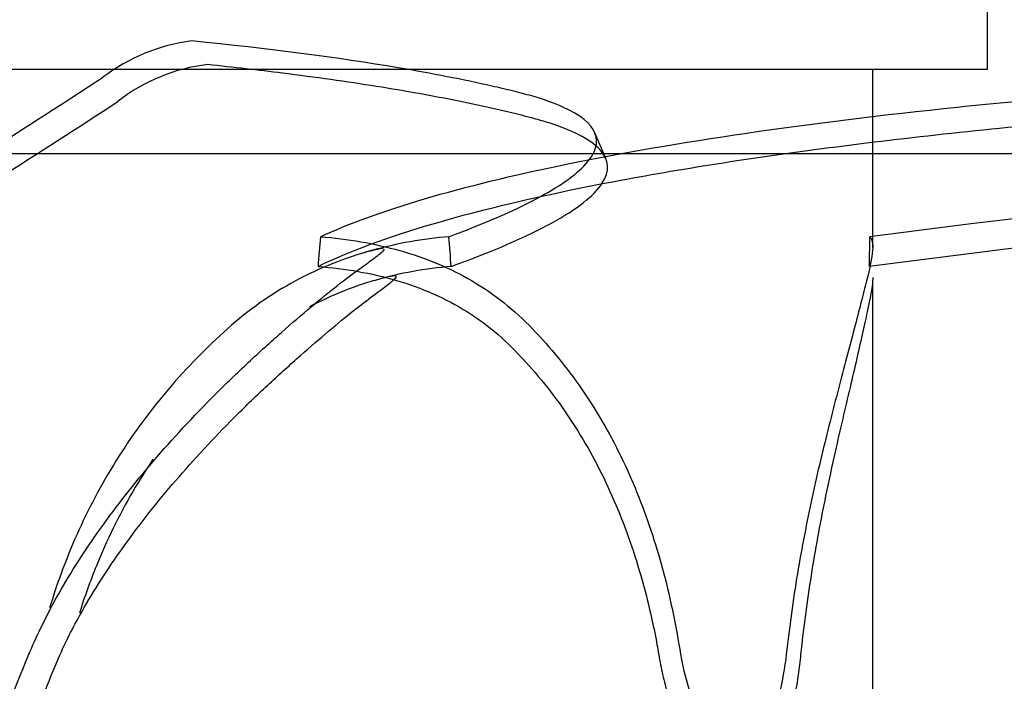
# Model space of a CAD drawing. Units: inches. Extents: x 0.4 to 16.7, y 0.2 to 10.7.
# Drawn here: x 10.2 to 10.4, y 4 to 4.1 of the extents above; entities that cross this region are included whole.
import ezdxf
from ezdxf.lldxf.tags import DXFTag

# ---------------------------------------------------------------- set-up
doc = ezdxf.new("R2010")
doc.units = ezdxf.units.IN
doc.header["$MEASUREMENT"] = 0
doc.layers.add('Default', color=7, linetype='Continuous')
doc.layers.add('DUNLI_630', color=7, linetype='Continuous')
tags = doc.linetypes.add('HIDDEN2', pattern=[0.1875, 0.125, -0.0625]).pattern_tags.tags
tags[6:7] = [DXFTag(74, 4), DXFTag(75, 0), DXFTag(340, '0'), DXFTag(46, 0.0), DXFTag(50, 0.0), DXFTag(44, 0.0), DXFTag(45, 0.0)]
tags[4:5] = [DXFTag(74, 4), DXFTag(75, 0), DXFTag(340, '0'), DXFTag(46, 0.0), DXFTag(50, 0.0), DXFTag(44, 0.0), DXFTag(45, 0.0)]

# ---------------------------------------------------------------- blocks, each defined once
blk = doc.blocks.new('SE3')
at = {"layer": 'DUNLI_630', "color": 7, "linetype": 'HIDDEN2'}
for p, q in [((10.4421466928, 4.0722258877), (10.4421466928, 4.0992928169)), ((10.1152819214, 4.0722258877), (10.4421466928, 4.0722258877)), ((10.4192694483, 4.0366557331), (10.4192694483, 4.0722258877)), ((10.3660247808, 4.054394895), (10.3638620526, 4.0595052036)), ((10.4186229158, 4.038791743), (10.4185741652, 4.032855809)), ((10.4192694483, 3.9433321589), (10.4192694483, 4.0298984227))]:
    blk.add_line(p, q, dxfattribs=at)
at = {"layer": 'DUNLI_630', "color": 7, "linetype": 'Continuous'}
blk.add_line((10.906667063, 4.055292128), (9.6507615512, 4.055292128), dxfattribs=at)
at = {"layer": 'DUNLI_630', "color": 7, "linetype": 'HIDDEN2'}
for centre, radius, start, end in [((10.2883352055, 4.0406414117), 0.0375105889285592, 97.4293047476, 127.0806692404), ((11.1585838072, -1.7577740817), 5.843604836112137, 92.9972245083, 97.2747497962), ((10.2905601418, 4.0380915762), 0.0352286721701117, 96.3807118905, 128.1380575654), ((11.1770219913, -1.8093310492), 5.891212981276101, 93.1284865612, 97.3969159582), ((12.2744699003, 3.8742411411), 1.972204849087477, 175.2139717522, 175.3870021325), ((8.366026841, 3.883956862), 1.97480765717194, 4.3241605841, 4.4968934864)]:
    blk.add_arc(centre, radius, start, end, dxfattribs=at)
for points, knots in [([(10.33475522306746, 4.038791743007093), (10.34174034823861, 4.041395484629085), (10.34757262463631, 4.043915308880581), (10.35677484918372, 4.048769044121055), (10.36010678847379, 4.051099843925954), (10.36405175408493, 4.055489233023954), (10.36465640692385, 4.057546912947253), (10.36311711326432, 4.061343960300016), (10.36096672627935, 4.06308230354451), (10.35574149193978, 4.065423914601541), (10.35366783306047, 4.066160279728779), (10.35007212835244, 4.067195616677205), (10.34878193684376, 4.067525804123501), (10.34609575782046, 4.068181393750964), (10.34471720385715, 4.068505323414035), (10.33764763316771, 4.070104962396088), (10.331424602394, 4.071320433198209), (10.31261506799805, 4.07449341933375), (10.29882381972157, 4.076293538472028), (10.28348498194386, 4.077837105140468)], [0, 0, 0, 0, 0.1272109177444498, 0.1272109177444498, 0.2560279496577835, 0.2560279496577835, 0.3848449815711172, 0.3848449815711172, 0.513662013484451, 0.513662013484451, 0.5780705294411178, 0.5780705294411178, 0.6102747874194512, 0.6102747874194512, 0.6424790453977847, 0.6424790453977847, 0.7712960773111183, 0.7712960773111183, 1, 1, 1, 1]), ([(10.30914166663885, 4.038791743007106), (10.3147904027142, 4.041395484629101), (10.32171270612644, 4.043915308880599), (10.3381467834805, 4.048769044121078), (10.34769658042187, 4.05109984392598), (10.36918567413607, 4.055489233023986), (10.38113219115691, 4.057546912947288), (10.40715506987002, 4.061343960300056), (10.42123530335308, 4.063082303544554), (10.44369247101482, 4.065423914601589), (10.45140002545391, 4.066160279728828), (10.46325798617033, 4.067195616677256), (10.46726037961391, 4.067525804123554), (10.47536130050203, 4.068181393751019), (10.47944006120052, 4.06850532341409), (10.49997039754415, 4.070104962396146), (10.51683268084074, 4.071320433198271), (10.56465917765914, 4.074493419333821), (10.59642555440061, 4.076293538472105), (10.62889386340222, 4.07783710514055)], [0, 0, 0, 0, 0.1272109177444498, 0.1272109177444498, 0.2560279496577835, 0.2560279496577835, 0.3848449815711173, 0.3848449815711173, 0.513662013484451, 0.513662013484451, 0.5780705294411178, 0.5780705294411178, 0.6102747874194512, 0.6102747874194512, 0.6424790453977847, 0.6424790453977847, 0.7712960773111184, 0.7712960773111184, 1, 1, 1, 1]), ([(10.33521306538871, 4.032855808980185), (10.34345320749573, 4.035847391104608), (10.35018373182052, 4.038750473343294), (10.36029155525582, 4.044285205392733), (10.36366806499389, 4.046916673204524), (10.36689667011814, 4.051823944674801), (10.36674842272084, 4.054099519740081), (10.36294119917236, 4.058228332033917), (10.3592826627735, 4.060081428160965), (10.3529915487864, 4.061999302947195), (10.35195982115841, 4.062289052825056), (10.34654586413055, 4.063693548922398), (10.34182677100606, 4.064773068239049), (10.33161561593898, 4.066836348422097), (10.32612355877148, 4.067820102563155), (10.31439159780594, 4.069684183318933), (10.30815171441006, 4.070564505122217), (10.29677016763774, 4.071989854924067), (10.29179594008973, 4.072560669777396), (10.28664502503523, 4.073102020398919)], [0, 0, 0, 0, 0.1447330019747867, 0.1447330019747867, 0.2894660039495734, 0.2894660039495734, 0.4341990059243602, 0.4341990059243602, 0.5789320078991469, 0.5789320078991469, 0.6055119568550446, 0.6055119568550446, 0.7113847633099482, 0.7113847633099482, 0.8172575697648519, 0.8172575697648519, 0.9231303762197555, 0.9231303762197555, 1, 1, 1, 1]), ([(10.30865369481505, 4.032855808980199), (10.31479875008562, 4.035847391104624), (10.32263539404411, 4.038750473343313), (10.34160722190263, 4.044285205392757), (10.35274245827624, 4.046916673204551), (10.3780484360609, 4.051823944674835), (10.39221828337536, 4.054099519740118), (10.4231644851051, 4.058228332033961), (10.43993932368968, 4.060081428161013), (10.46100733700177, 4.061999302947247), (10.4643105449591, 4.062289052825108), (10.4809331449904, 4.063693548922453), (10.49453511493017, 4.064773068239107), (10.52229595093928, 4.06683634842216), (10.53645476871201, 4.067820102563221), (10.56524510574302, 4.069684183319004), (10.57987656531078, 4.070564505122291), (10.60545866416468, 4.071989854924146), (10.61631959576931, 4.072560669777477), (10.6272613827322, 4.073102020399001)], [0, 0, 0, 0, 0.1447330019747867, 0.1447330019747867, 0.2894660039495734, 0.2894660039495734, 0.4341990059243602, 0.4341990059243602, 0.5789320078991469, 0.5789320078991469, 0.6055119568550444, 0.6055119568550444, 0.711384763309948, 0.711384763309948, 0.8172575697648518, 0.8172575697648518, 0.9231303762197554, 0.9231303762197554, 1, 1, 1, 1]), ([(9.83121695799446, 3.87662052326147), (9.838726577436232, 3.878338372462186), (9.846429819825975, 3.880195334138695), (9.862199312507322, 3.88420085151097), (9.870261632589193, 3.886348510645059), (9.886710819189853, 3.890943421274764), (9.895101211763441, 3.893391729065934), (9.907886346360316, 3.897288571241547), (9.912187639238919, 3.898626850571779), (9.920845747476626, 3.90137964645394), (9.925206004821511, 3.90279488899954), (9.947143082145727, 3.910063840984562), (9.965148439461883, 3.916505641305944), (10.00176338138865, 3.930632171562403), (10.02037480579857, 3.938316675965056), (10.04854639833101, 3.950725374986117), (10.0579814434666, 3.955009937775319), (10.07217338694982, 3.961643865957914), (10.07691592580042, 3.963892067526711), (10.08640579083491, 3.96845392398003), (10.09115738536626, 3.970769559872071), (10.1006652173974, 3.975466408851564), (10.10542394838778, 3.977848837774332), (10.11494375271771, 3.982678351154487), (10.11971510348707, 3.985130779236047), (10.12684645641557, 3.988843738954028), (10.12922188054827, 3.990088455691456), (10.13397992347752, 3.992597528252182), (10.13636058693278, 3.993860869461024), (10.14350368990191, 3.997675362654072), (10.14826726490553, 4.000251072284189), (10.16253234249132, 4.008059956807132), (10.17200035668541, 4.013369946877592), (10.18385251220892, 4.020176193567803), (10.18622519845725, 4.021546733020616), (10.190961247996, 4.024298416564692), (10.1933206390487, 4.025677229909438), (10.20038610543283, 4.029829947142808), (10.20509683733351, 4.032630105696709), (10.21450822288336, 4.038287348014399), (10.21920752075928, 4.041143694594878), (10.22857282565883, 4.046898833242365), (10.23324344218331, 4.049800391570949), (10.24256583958805, 4.055654339627699), (10.24721472040242, 4.05860491263897), (10.25648812999886, 4.064552953145361), (10.26111696982729, 4.067553266316592), (10.26571861379131, 4.07056688676829)], [0, 0, 0, 0, 0.0625000000000001, 0.0625000000000001, 0.1250000000000003, 0.1250000000000003, 0.1875000000000004, 0.1875000000000004, 0.2187500000000007, 0.2187500000000007, 0.2500000000000009, 0.2500000000000009, 0.3750000000000013, 0.3750000000000013, 0.5000000000000019, 0.5000000000000019, 0.5625000000000022, 0.5625000000000022, 0.5937500000000022, 0.5937500000000022, 0.6250000000000023, 0.6250000000000023, 0.6562500000000024, 0.6562500000000024, 0.6875000000000024, 0.6875000000000024, 0.7031250000000023, 0.7031250000000023, 0.7187500000000022, 0.7187500000000022, 0.750000000000002, 0.750000000000002, 0.8125000000000017, 0.8125000000000017, 0.8281250000000014, 0.8281250000000014, 0.8437500000000013, 0.8437500000000013, 0.875000000000001, 0.875000000000001, 0.9062500000000008, 0.9062500000000008, 0.9375000000000006, 0.9375000000000006, 0.9687500000000002, 0.9687500000000002, 1, 1, 1, 1]), ([(10.39142115917412, 3.876620523261561), (10.38071030797854, 3.878338372462277), (10.36997341040325, 3.880195334138785), (10.34847652233016, 3.884200851511059), (10.33772221911055, 3.886348510645147), (10.31623604951268, 3.890943421274852), (10.30549974119705, 3.89339172906602), (10.28946082058257, 3.897288571241633), (10.28411733501583, 3.898626850571864), (10.27345789343737, 3.901379646454025), (10.2681384506586, 3.902794888999624), (10.24161353057887, 3.910063840984644), (10.22059944954772, 3.916505641306024), (10.17925762667339, 3.93063217156248), (10.15892830291329, 3.938316675965131), (10.12911583909762, 3.950725374986189), (10.11928797708975, 3.95500993777539), (10.10474199649021, 3.961643865957983), (10.09992060512904, 3.963892067526779), (10.09035061972311, 3.968453923980098), (10.08559765060411, 3.970769559872138), (10.07616323331217, 3.97546640885163), (10.07147929505111, 3.977848837774398), (10.06218390590329, 3.982678351154551), (10.05756258741862, 3.98513077923611), (10.05071029397587, 3.98884373895409), (10.04843698399715, 3.990088455691518), (10.04390165313072, 3.992597528252244), (10.04164151096889, 3.993860869461085), (10.03488712921676, 3.997675362654133), (10.03041899962435, 4.000251072284248), (10.01714503376463, 4.00805995680719), (10.00847615385002, 4.013369946877649), (9.997796123135576, 4.020176193567858), (9.995666720621953, 4.021546733020672), (9.991433348263639, 4.024298416564747), (9.989332914978718, 4.025677229909492), (9.983068050482387, 4.029829947142861), (9.978925307077104, 4.032630105696762), (9.970716362356411, 4.038287348014451), (9.96665135184529, 4.041143694594928), (9.958616320120482, 4.046898833242415), (9.954642286066015, 4.049800391570998), (9.946775232339702, 4.055654339627746), (9.94288466468953, 4.058604912639017), (9.93518765667459, 4.064552953145407), (9.931377713910106, 4.067553266316636), (9.927621242813037, 4.070566886768335)], [0, 0, 0, 0, 0.0624999999999999, 0.0624999999999999, 0.1249999999999998, 0.1249999999999998, 0.1874999999999996, 0.1874999999999996, 0.2187499999999996, 0.2187499999999996, 0.2499999999999994, 0.2499999999999994, 0.3749999999999991, 0.3749999999999991, 0.4999999999999988, 0.4999999999999988, 0.5624999999999986, 0.5624999999999986, 0.5937499999999982, 0.5937499999999982, 0.624999999999998, 0.624999999999998, 0.6562499999999978, 0.6562499999999978, 0.6874999999999976, 0.6874999999999976, 0.7031249999999976, 0.7031249999999976, 0.7187499999999976, 0.7187499999999976, 0.7499999999999973, 0.7499999999999973, 0.8124999999999974, 0.8124999999999974, 0.8281249999999976, 0.8281249999999976, 0.8437499999999976, 0.8437499999999976, 0.874999999999998, 0.874999999999998, 0.9062499999999986, 0.9062499999999986, 0.937499999999999, 0.937499999999999, 0.9687499999999996, 0.9687499999999996, 1, 1, 1, 1]), ([(9.83151997582477, 3.870772118389992), (9.833784313891233, 3.871290395734342), (9.836066279358098, 3.871821366629784), (9.84659740734944, 3.874312374213011), (9.855056155007775, 3.876426274477576), (9.88101050189107, 3.883280201050519), (9.899118071053788, 3.888543136514736), (9.936540557696425, 3.90051253053903), (9.955856128816823, 3.907219200128456), (9.99530498442484, 3.922069965464293), (10.01543979317617, 3.930214811795735), (10.05613426666782, 3.947866993454151), (10.07670680952329, 3.95737974846485), (10.10762796947761, 3.972582516607365), (10.11797226770147, 3.977819010836082), (10.13855964308519, 3.988540707221658), (10.14889758095583, 3.994075396683743), (10.16946478784189, 4.005387937971646), (10.17971010648478, 4.01117317693844), (10.19509610833002, 4.020087418524614), (10.20018299190823, 4.023072199396793), (10.21036961362243, 4.029123841870289), (10.21546044291665, 4.032185688208603), (10.23678067791514, 4.045165882595831), (10.25286619752265, 4.05534214986215), (10.26880437778167, 4.065799807383116)], [0, 0, 0, 0, 0.0187756864973002, 0.0187756864973002, 0.0859840509640189, 0.0859840509640189, 0.2204007798974563, 0.2204007798974563, 0.3548175088308937, 0.3548175088308937, 0.4892342377643312, 0.4892342377643312, 0.6236509666977686, 0.6236509666977686, 0.6908593311644874, 0.6908593311644874, 0.758067695631206, 0.758067695631206, 0.8252760600979248, 0.8252760600979248, 0.8588802423312841, 0.8588802423312841, 0.8924844245646435, 0.8924844245646435, 1, 1, 1, 1]), ([(10.3907200351982, 3.870772118390084), (10.38748753678536, 3.871290395734433), (10.38425232879298, 3.871821366629875), (10.369423449495, 3.874312374213102), (10.3577950637705, 3.876426274477666), (10.32292683771162, 3.883280201050606), (10.29965976676057, 3.888543136514822), (10.25351851343386, 3.900512530539113), (10.23064277666072, 3.907219200128538), (10.1856458015123, 3.922069965464371), (10.16352269493729, 3.93021481179581), (10.1203530419227, 3.947866993454222), (10.09929248081493, 3.957379748464918), (10.06868541242223, 3.97258251660743), (10.05862087868531, 3.977819010836145), (10.03892232950226, 3.988540707221719), (10.02919764847175, 3.994075396683804), (10.01017074355988, 4.005387937971704), (10.00085215195044, 4.011173176938497), (9.98708992738944, 4.020087418524668), (9.982578439986323, 4.023072199396847), (9.973619418220208, 4.029123841870342), (9.969180000430262, 4.032185688208655), (9.95074447327831, 4.04516588259588), (9.937216277228767, 4.055342149862196), (9.924171881147128, 4.06579980738316)], [0, 0, 0, 0, 0.0187756864973003, 0.0187756864973003, 0.085984050964019, 0.085984050964019, 0.2204007798974564, 0.2204007798974564, 0.3548175088308939, 0.3548175088308939, 0.4892342377643313, 0.4892342377643313, 0.6236509666977688, 0.6236509666977688, 0.6908593311644875, 0.6908593311644875, 0.7580676956312062, 0.7580676956312062, 0.8252760600979249, 0.8252760600979249, 0.8588802423312842, 0.8588802423312842, 0.8924844245646436, 0.8924844245646436, 1, 1, 1, 1]), ([(10.15761084082099, 4.038791743007094), (10.16045891194907, 4.038348237720287), (10.163532466514, 4.037459955381209), (10.1700373747245, 4.034577415576809), (10.17350751335089, 4.032543705688149), (10.17858051511495, 4.02866037985476), (10.18025891774063, 4.027224589415277), (10.18356352436709, 4.024050918891114), (10.18518413606314, 4.022288565792463), (10.18996449390505, 4.016679511872101), (10.19303832559656, 4.012693590360043), (10.19887161334902, 4.004229890116549), (10.20163142833898, 3.999752179064485), (10.20674793640078, 3.990289592450644), (10.20908229196187, 3.985336329340108), (10.21315794423181, 3.975208481465595), (10.21491647623045, 3.970003576378541), (10.21710703719407, 3.961986132273098), (10.21776263755851, 3.959278570333777), (10.21891852069109, 3.953792205530488), (10.21970428434885, 3.951142369939832), (10.22187197069847, 3.946104719425924), (10.2232440542713, 3.943679675270626), (10.22642174739592, 3.939289380101279), (10.2282312936773, 3.937298890875146), (10.232321516205, 3.933735586230346), (10.23455469033033, 3.932209953847756), (10.23931047515824, 3.929716904391009), (10.24188223696476, 3.92873171164166), (10.24977434626607, 3.926725427845164), (10.25542264425625, 3.92661442021748), (10.26356576232278, 3.928218158853839), (10.26627226137121, 3.929055226297695), (10.27012212115161, 3.930698211041198), (10.27137435229955, 3.931310217047726), (10.2738168477962, 3.932662528462437), (10.27498990208846, 3.933438298140315), (10.28092890949034, 3.937166496317019), (10.2860593907264, 3.93948230742182), (10.29672008816175, 3.942810406175917), (10.30212017736043, 3.943796145930645), (10.31028717533444, 3.94442688257543), (10.31303368451164, 3.944492718259388), (10.31842338197229, 3.944358085937173), (10.32107929820318, 3.944159604466785), (10.32893639320814, 3.943208946442762), (10.33405330607611, 3.942097506518308), (10.33894481062404, 3.940594490691168)], [0, 0, 0, 0, 0.0625000000000003, 0.0625000000000003, 0.1250000000000007, 0.1250000000000007, 0.1562500000000008, 0.1562500000000008, 0.187500000000001, 0.187500000000001, 0.2500000000000012, 0.2500000000000012, 0.3125000000000015, 0.3125000000000015, 0.3750000000000017, 0.3750000000000017, 0.4375000000000019, 0.4375000000000019, 0.4687500000000019, 0.4687500000000019, 0.5000000000000018, 0.5000000000000018, 0.5312500000000018, 0.5312500000000018, 0.5625000000000018, 0.5625000000000018, 0.5937500000000017, 0.5937500000000017, 0.6250000000000017, 0.6250000000000017, 0.6875000000000016, 0.6875000000000016, 0.7187500000000014, 0.7187500000000014, 0.7343750000000014, 0.7343750000000014, 0.7500000000000014, 0.7500000000000014, 0.8125000000000011, 0.8125000000000011, 0.8750000000000008, 0.8750000000000008, 0.9062500000000006, 0.9062500000000006, 0.9375000000000004, 0.9375000000000004, 1, 1, 1, 1]), ([(10.33475522306746, 4.038791743007093), (10.32960937302615, 4.038348237720284), (10.32444474655429, 4.037459955381206), (10.31414822423534, 4.034577415576805), (10.30896768461685, 4.032543705688144), (10.30172979826499, 4.028660379854752), (10.29938988667175, 4.02722458941527), (10.29487127666772, 4.024050918891107), (10.29269993153734, 4.022288565792455), (10.28640277854191, 4.016679511872092), (10.28249973838786, 4.012693590360034), (10.27528279667302, 4.004229890116539), (10.27196881224272, 3.999752179064475), (10.2659487681179, 3.990289592450633), (10.26326928984696, 3.985336329340098), (10.2586718549491, 3.975238852570462), (10.25672957105413, 3.97006600459832), (10.25512885297875, 3.964754768469569)], [0, 0, 0, 0, 0.0625000000000004, 0.0625000000000004, 0.1250000000000009, 0.1250000000000009, 0.1562500000000011, 0.1562500000000011, 0.1875000000000012, 0.1875000000000012, 0.2500000000000016, 0.2500000000000016, 0.312500000000002, 0.312500000000002, 0.3750000000000023, 0.3750000000000023, 0.4371251535215747, 0.4371251535215747, 0.4371251535215747, 0.4371251535215747]), ([(10.41862291578328, 4.038791743007106), (10.41916048993697, 4.038348237720298), (10.4193520006565, 4.03745995538122), (10.41912336039716, 4.034577415576818), (10.41868909777248, 4.032543705688157), (10.4177186948451, 4.028660379854767), (10.41734289394318, 4.027224589415283), (10.41651453810615, 4.02405091889112), (10.41606367842977, 4.022288565792469), (10.4146260499586, 4.016679511872105), (10.41355552596009, 4.012693590360047), (10.41133400982529, 4.004229890116553), (10.41018251979918, 3.999752179064487), (10.40792387997629, 3.990289592450646), (10.40682629160757, 3.98533632934011), (10.40484301073197, 3.975208481465596), (10.40394952767058, 3.970003576378541), (10.4028144705269, 3.961986132273098), (10.40247016900488, 3.959278570333777), (10.40185820361465, 3.953792205530488), (10.40144019899628, 3.951142369939831), (10.40026282437223, 3.946104719425922), (10.39950778171294, 3.943679675270625), (10.39771221519072, 3.939289380101277), (10.39667003093468, 3.937298890875144), (10.39424355851182, 3.933735586230344), (10.39288668296957, 3.932209953847753), (10.38990947418086, 3.929716904391004), (10.38825723568227, 3.928731711641655), (10.38303614160908, 3.926725427845157), (10.37909514970105, 3.926614420217474), (10.37312049770526, 3.928218158853831), (10.37108594426809, 3.929055226297687), (10.36813072798108, 3.93069821104119), (10.36715909683007, 3.931310217047718), (10.36524563366192, 3.932662528462428), (10.36431759626022, 3.933438298140307), (10.35957584829409, 3.93716649631701), (10.3553353212366, 3.93948230742181), (10.34614323032679, 3.942810406175906), (10.34130685656647, 3.943796145930632), (10.33369283429474, 3.944426882575416), (10.33108181465129, 3.944492718259374), (10.32585666569112, 3.944358085937158), (10.32323115719117, 3.944159604466769), (10.31531451436715, 3.943208946442745), (10.30995420824834, 3.942097506518291), (10.30463329816062, 3.94059449069115)], [0, 0, 0, 0, 0.0625000000000002, 0.0625000000000002, 0.1250000000000004, 0.1250000000000004, 0.1562500000000005, 0.1562500000000005, 0.1875000000000005, 0.1875000000000005, 0.2500000000000003, 0.2500000000000003, 0.3125000000000001, 0.3125000000000001, 0.3749999999999998, 0.3749999999999998, 0.4374999999999996, 0.4374999999999996, 0.4687499999999997, 0.4687499999999997, 0.4999999999999997, 0.4999999999999997, 0.5312499999999998, 0.5312499999999998, 0.5624999999999998, 0.5624999999999998, 0.5937499999999998, 0.5937499999999998, 0.6249999999999998, 0.6249999999999998, 0.6874999999999998, 0.6874999999999998, 0.7187499999999998, 0.7187499999999998, 0.7343749999999997, 0.7343749999999997, 0.7499999999999997, 0.7499999999999997, 0.8124999999999997, 0.8124999999999997, 0.8749999999999997, 0.8749999999999997, 0.9062499999999998, 0.9062499999999998, 0.9374999999999999, 0.9374999999999999, 1, 1, 1, 1]), ([(10.30914166663885, 4.038791743007106), (10.31461975577862, 4.038348237720299), (10.31990274238436, 4.037459955381221), (10.33005795725184, 4.034577415576821), (10.33497010780824, 4.032543705688161), (10.3416082521682, 4.02866037985477), (10.34371590603104, 4.027224589415288), (10.34772256397301, 4.024050918891125), (10.34961526249923, 4.022288565792474), (10.35502391223628, 4.016679511872111), (10.35826533217348, 4.012693590360053), (10.36410930141046, 4.004229890116559), (10.36671162586691, 3.999752179064494), (10.37133575381285, 3.990289592450654), (10.37333688516626, 3.985336329340118), (10.37672241319941, 3.975208481465605), (10.3781220917818, 3.97000357637855), (10.3798299328377, 3.961986132273106), (10.38033362494543, 3.959278570333785), (10.38121370233961, 3.953792205530497), (10.38180874896503, 3.95114236993984), (10.38341110699644, 3.946104719425933), (10.38440950016701, 3.943679675270635), (10.38664582798645, 3.939289380101287), (10.38788744582513, 3.937298890875154), (10.39057945004354, 3.933735586230354), (10.39199733093525, 3.932209953847763), (10.39487512741827, 3.929716904391015), (10.39636294738394, 3.928731711641666), (10.40068474080749, 3.926725427845168), (10.40344722007762, 3.926614420217485), (10.40695587188353, 3.928218158853842), (10.40804310272113, 3.929055226297698), (10.40949066630125, 3.930698211041201), (10.40994468663354, 3.931310217047728), (10.41080067892218, 3.932662528462438), (10.41119712457894, 3.933438298140317), (10.41313433103933, 3.937166496317021), (10.41457430714868, 3.939482307421821), (10.41695056242312, 3.942810406175918), (10.41786267316236, 3.943796145930645), (10.41861207210507, 3.944324429922056), (10.41874421133249, 3.944394263052109), (10.41885462481669, 3.94442765364923)], [0, 0, 0, 0, 0.0625000000000005, 0.0625000000000005, 0.1250000000000009, 0.1250000000000009, 0.1562500000000011, 0.1562500000000011, 0.1875000000000012, 0.1875000000000012, 0.2500000000000014, 0.2500000000000014, 0.3125000000000017, 0.3125000000000017, 0.3750000000000019, 0.3750000000000019, 0.4375000000000021, 0.4375000000000021, 0.4687500000000022, 0.4687500000000022, 0.5000000000000023, 0.5000000000000023, 0.5312500000000023, 0.5312500000000023, 0.5625000000000023, 0.5625000000000023, 0.5937500000000023, 0.5937500000000023, 0.6250000000000023, 0.6250000000000023, 0.6875000000000021, 0.6875000000000021, 0.7187500000000019, 0.7187500000000019, 0.7343750000000018, 0.7343750000000018, 0.7500000000000017, 0.7500000000000017, 0.8125000000000012, 0.8125000000000012, 0.8750000000000009, 0.8750000000000009, 0.8910218753411308, 0.8910218753411308, 0.8910218753411308, 0.8910218753411308]), ([(10.09478355691922, 3.903641982470112), (10.09223275459936, 3.902650592596944), (10.08806893843114, 3.901057772085275), (10.0812609078841, 3.898689396766909), (10.07429684269249, 3.896646071303023), (10.06909082788944, 3.895363556349675), (10.06785870736674, 3.895096362586335), (10.06870504091644, 3.895229123464271), (10.07104944703624, 3.895601074901346), (10.07522174102129, 3.896198903373359), (10.08108838923878, 3.89694076329225), (10.0882429775204, 3.89771400051494), (10.09588887942746, 3.898405934716783), (10.10345991080474, 3.898934923773719), (10.11297634569842, 3.899840383434368), (10.12507072487452, 3.901239635823714), (10.13944365452937, 3.90310709453), (10.1562817069803, 3.905686306778947), (10.17247680984013, 3.908678270068125), (10.18716021971925, 3.911979739113005), (10.19932060219718, 3.915223369034537), (10.21263782776148, 3.919591659715093), (10.22320132792165, 3.924222354742563), (10.23089572963349, 3.928685492351599), (10.23544387856952, 3.931855126219625), (10.238682368941, 3.934561232330953), (10.24079711657683, 3.936634623629299), (10.24206889297273, 3.938016284526499), (10.24312796673346, 3.939300278725635), (10.24473084138604, 3.94150334669035), (10.24555950672307, 3.943313926385301), (10.24817004117587, 3.948230407407491), (10.25115379017699, 3.956357478048165), (10.25679827428301, 3.967914812230708), (10.26498990791164, 3.980643429983604), (10.27566113061693, 3.994209180681684), (10.28593179184657, 4.005261912067131), (10.29470675298481, 4.01374442364011), (10.30144496427284, 4.019809896285445), (10.3075561679257, 4.025101925240583), (10.31293741725987, 4.02943869743871), (10.31728458235224, 4.032647834875331), (10.32035194103764, 4.034854129893152), (10.32173226109154, 4.035947290986663), (10.32189206710405, 4.036259178816398), (10.32185266804053, 4.036335092507421)], [0, 0, 0, 0, 0.0450628836997206, 0.0861362991065234, 0.1232975397607226, 0.1557056403620992, 0.1833780391856071, 0.1958025009587462, 0.2073934690730126, 0.218888462793926, 0.231118061093909, 0.244738284793394, 0.258581204469768, 0.2712280018400169, 0.2832853079203528, 0.3077856553773257, 0.3421372446877741, 0.3833096992152716, 0.4277834063268438, 0.4685451902661925, 0.506484930479891, 0.540173777235057, 0.5765121672885195, 0.5927617254643452, 0.6050114848374722, 0.6137271790377224, 0.6171052439354533, 0.6201582799239295, 0.6232493115748051, 0.6267257062028506, 0.6406189821889506, 0.6561142430338754, 0.6788226479781038, 0.7061960213024906, 0.735904644619959, 0.7658285736203498, 0.7966572729380271, 0.812588748308167, 0.8283164271073113, 0.843936591940686, 0.8606443025184193, 0.8789894235525294, 0.8996449742791669, 0.9230993671159571, 0.9395392220702194, 0.9395392220702194, 0.9395392220702194, 0.9395392220702194]), ([(10.32166481636271, 4.036419443175537), (10.32137218096617, 4.036451064157065), (10.32036943465945, 4.036268765801746), (10.31844828586307, 4.035749742642582), (10.31750375966603, 4.035489269503783)], [0.9496790956921564, 0.9496790956921564, 0.9496790956921564, 0.9496790956921564, 0.979588459046459, 1, 1, 1, 1]), ([(10.15735800820752, 4.032855808980186), (10.16015147486284, 4.032429141855991), (10.16316557193609, 4.03154725301509), (10.16953616153801, 4.028600316850695), (10.17291002806094, 4.026502982267947), (10.17778604806269, 4.022454884236805), (10.17939228715506, 4.020950295991767), (10.18253531720541, 4.017604140018124), (10.1840696244609, 4.015738147290208), (10.18859408755996, 4.010041333646064), (10.19148669653299, 4.005988880408914), (10.19693826383899, 3.997379346861761), (10.19950519553895, 3.992806748378278), (10.2041849187997, 3.983209257681282), (10.20626141194806, 3.978263170310663), (10.20985726090236, 3.96808886241075), (10.21137685351649, 3.9628606558317), (10.21289940355843, 3.95614707556906), (10.21315994571665, 3.954783869510861), (10.21379086454531, 3.952107658277599), (10.21416188497986, 3.950794912431529), (10.21543913696357, 3.946930592397456), (10.21650792953447, 3.944452297841592), (10.22040640658618, 3.937318081622751), (10.22379977720134, 3.933190798622454), (10.2299876909613, 3.928156882553563), (10.23218685001633, 3.926710831592114), (10.23686409428891, 3.924270433941098), (10.2393730439667, 3.923268938973493), (10.24451279240444, 3.921801799361409), (10.24714341780312, 3.921326879706793), (10.25252866132615, 3.920887920264938), (10.25529217017909, 3.920930608903632), (10.26341434274735, 3.921816663466933), (10.26880814449895, 3.923436498199933), (10.27496215464678, 3.926527186115267), (10.27616771715651, 3.927199266232086), (10.27852750488066, 3.928652749474248), (10.2796840924024, 3.929430846928014), (10.28326120342266, 3.931514545370396), (10.28572566760566, 3.9327108315155), (10.29333766045928, 3.935763556897208), (10.29875476532461, 3.937078150203833), (10.30947806860246, 3.938319176064576), (10.31491241815006, 3.938269074656854), (10.32532528692192, 3.937092880120232), (10.33035007369452, 3.935982100507797), (10.33521306538872, 3.934430612129835)], [0, 0, 0, 0, 0.0624999999999999, 0.0624999999999999, 0.1249999999999998, 0.1249999999999998, 0.1562499999999998, 0.1562499999999998, 0.1874999999999998, 0.1874999999999998, 0.2500000000000001, 0.2500000000000001, 0.3125000000000003, 0.3125000000000003, 0.3750000000000006, 0.3750000000000006, 0.4375000000000008, 0.4375000000000008, 0.4531250000000008, 0.4531250000000008, 0.4687500000000008, 0.4687500000000008, 0.5000000000000007, 0.5000000000000007, 0.5625000000000006, 0.5625000000000006, 0.5937500000000004, 0.5937500000000004, 0.6250000000000004, 0.6250000000000004, 0.6562500000000003, 0.6562500000000003, 0.6875000000000003, 0.6875000000000003, 0.7500000000000001, 0.7500000000000001, 0.7656250000000001, 0.7656250000000001, 0.7812500000000001, 0.7812500000000001, 0.8125, 0.8125, 0.875, 0.875, 0.9375, 0.9375, 1, 1, 1, 1]), ([(10.33521306538871, 4.032855808980185), (10.33014308122982, 4.032429141855988), (10.3250536863445, 4.031547253015088), (10.3155801268764, 4.028793105369127), (10.31117910408557, 4.027041132620734), (10.30703752809849, 4.024832619818513)], [0, 0, 0, 0, 0.0625000000000002, 0.0625000000000002, 0.1168225019273346, 0.1168225019273346, 0.1168225019273346, 0.1168225019273346]), ([(10.30865369481505, 4.032855808980199), (10.31406363485124, 4.032429141856002), (10.3192843516846, 4.031547253015103), (10.32931529106998, 4.028600316850706), (10.3341332243752, 4.026502982267958), (10.34058790766831, 4.022454884236817), (10.34263033350024, 4.020950295991779), (10.34649466888647, 4.017604140018134), (10.34831418990203, 4.015738147290218), (10.3535194530511, 4.010041333646074), (10.3566292788985, 4.005988880408924), (10.36221464510922, 3.997379346861771), (10.36469704562178, 3.992806748378288), (10.36905055031659, 3.983209257681291), (10.3708895557844, 3.978263170310672), (10.37398936435351, 3.968088862410759), (10.37524992465397, 3.962860655831709), (10.37649233916055, 3.956147075569069), (10.37670386085321, 3.954783869510871), (10.37721325677349, 3.952107658277609), (10.37751139817122, 3.950794912431537), (10.37852889905272, 3.946930592397465), (10.37937060977171, 3.944452297841602), (10.38235802472188, 3.937318081622759), (10.38486791499103, 3.933190798622463), (10.38906073673438, 3.92815688255357), (10.39049772788115, 3.926710831592121), (10.39341627404758, 3.924270433941105), (10.39491494890076, 3.923268938973499), (10.3978281904545, 3.921801799361415), (10.39924476542379, 3.921326879706799), (10.40198412790241, 3.920887920264943), (10.40330897122247, 3.920930608903637), (10.4069698726923, 3.921816663466936), (10.40907888708372, 3.923436498199936), (10.4111882049257, 3.926527186115268), (10.41158601920688, 3.927199266232088), (10.41233705724743, 3.928652749474248), (10.41269149954361, 3.929430846928014), (10.41374454804556, 3.931514545370396), (10.41441230772815, 3.932710831515501), (10.41627158895743, 3.935763556897208), (10.41731882988476, 3.937078150203832), (10.41844140532087, 3.938045823178749), (10.41874787575824, 3.938183074429134), (10.41895418575777, 3.938133641083949)], [0, 0, 0, 0, 0.0624999999999998, 0.0624999999999998, 0.1249999999999996, 0.1249999999999996, 0.1562499999999996, 0.1562499999999996, 0.1874999999999994, 0.1874999999999994, 0.2499999999999993, 0.2499999999999993, 0.3124999999999992, 0.3124999999999992, 0.3749999999999991, 0.3749999999999991, 0.4374999999999989, 0.4374999999999989, 0.4531249999999991, 0.4531249999999991, 0.4687499999999992, 0.4687499999999992, 0.4999999999999992, 0.4999999999999992, 0.5624999999999992, 0.5624999999999992, 0.5937499999999993, 0.5937499999999993, 0.6249999999999993, 0.6249999999999993, 0.6562499999999993, 0.6562499999999993, 0.6874999999999993, 0.6874999999999993, 0.7499999999999993, 0.7499999999999993, 0.7656249999999993, 0.7656249999999993, 0.7812499999999993, 0.7812499999999993, 0.8124999999999994, 0.8124999999999994, 0.8749999999999996, 0.8749999999999996, 0.9099670437505769, 0.9099670437505769, 0.9099670437505769, 0.9099670437505769]), ([(10.09709861632801, 3.898206155150429), (10.0931798726189, 3.896696720749292), (10.08715051440735, 3.894415156777859), (10.0775137392432, 3.891366803320578), (10.07020256393049, 3.889559936059586), (10.06894399195291, 3.889291261750726), (10.06980099990423, 3.889424453527356), (10.07203876116854, 3.88977660048964), (10.07592973556419, 3.89033046379611), (10.08138432179596, 3.891018294792222), (10.08801797947193, 3.89173594328782), (10.09522383966229, 3.892399112507364), (10.10255435667096, 3.89292424317819), (10.11230455641467, 3.893824122500768), (10.12650168980139, 3.895448955894012), (10.1444634306055, 3.897822628835303), (10.1648440419082, 3.901142773358563), (10.18370754054743, 3.905043928172095), (10.19850057173431, 3.908788785936046), (10.21403470405523, 3.913799971246691), (10.22552515980408, 3.918812342281033), (10.23400369909395, 3.923747719113808), (10.23902966033037, 3.927273597764686), (10.24260466839149, 3.930288985779298), (10.24491982144479, 3.932575444182447), (10.24631536032051, 3.934100395142964), (10.24747780585637, 3.935515717293237), (10.24888923758977, 3.937458061420128), (10.24974717852713, 3.939096727089301), (10.25171905758454, 3.942742850157249), (10.25433142197319, 3.948283535604729), (10.25738518953776, 3.95628581930776), (10.26245018194705, 3.96593200610232), (10.26986726962513, 3.97740788165132), (10.28008709435596, 3.990292433531631), (10.28984307547937, 4.000777494360545), (10.29814325022997, 4.00880923108038), (10.3045195110506, 4.014579266431435), (10.31035919226399, 4.019638484308675), (10.31539829490594, 4.023815696198962), (10.31955024367385, 4.026964387678762), (10.32256039827556, 4.029197398224412), (10.32424920775643, 4.03055668346035), (10.32439718449174, 4.0310904307375), (10.32290924990966, 4.030869426832921), (10.32085195349899, 4.030308490003857), (10.31960701445636, 4.029958730359678)], [0, 0, 0, 0, 0.0626879867036127, 0.1147473785227158, 0.1571964160470629, 0.1842235809936345, 0.1965234357757087, 0.2079709337822944, 0.2191802042013274, 0.2308821579258019, 0.2436786842943931, 0.2565364209539374, 0.2686983618937207, 0.2808254072223135, 0.3065958938414942, 0.351859571454549, 0.4041389672988919, 0.4550082689777353, 0.5024762480792722, 0.5369966800922445, 0.57499385736461, 0.5918912682957546, 0.6047873327428382, 0.6141660830241411, 0.6178847070759723, 0.6212700347374889, 0.6246652903648414, 0.6284080525147215, 0.638687021765327, 0.6500259733541969, 0.6689998723263799, 0.6875201323989414, 0.7082105972221121, 0.7366890790174117, 0.7651978082780636, 0.7942965730843127, 0.8092130797930955, 0.8239718622061092, 0.8388639896647541, 0.8547866051051888, 0.8725454269370978, 0.892729315243966, 0.915764593934267, 0.9419378742447081, 0.9714340588572696, 1, 1, 1, 1]), ([(10.41926932615833, 4.030620438014696), (10.41926839430591, 4.030448082136143), (10.41926230458556, 4.030265965289131), (10.41916558064097, 4.028600316850703), (10.41876936065619, 4.026502982267956), (10.41788255431621, 4.022454884236812), (10.41753860380747, 4.020950295991774), (10.41678386436973, 4.01760414001813), (10.4163740829451, 4.015738147290214), (10.41506664939255, 4.010041333646069), (10.41409601849231, 4.005988880408918), (10.41209639734415, 3.997379346861764), (10.41106367353465, 3.992806748378281), (10.40907456414547, 3.983209257681283), (10.40813463888172, 3.978263170310664), (10.40645457698175, 3.968088862410751), (10.40571405347817, 3.962860655831701), (10.40495935782941, 3.95614707556906), (10.40482954326661, 3.954783869510861), (10.40451344843042, 3.952107658277599), (10.40432668951313, 3.950794912431529), (10.40367828765777, 3.946930592397456), (10.40312970091989, 3.944452297841592), (10.40107754784589, 3.937318081622749), (10.39923537472509, 3.933190798622452), (10.39563876731129, 3.92815688255356), (10.39432771762651, 3.926710831592111), (10.39145423408251, 3.924270433941095), (10.38987151640208, 3.923268938973488), (10.38653225026198, 3.921801799361404), (10.38477711634193, 3.921326879706788), (10.3810848919382, 3.920887920264933), (10.37914018128682, 3.920930608903626), (10.37328057025638, 3.921816663466926), (10.36919021108145, 3.923436498199925), (10.36433983105303, 3.926527186115258), (10.36338013129028, 3.927199266232077), (10.36148451060203, 3.928652749474238), (10.36054698046638, 3.929430846928004), (10.35762068921213, 3.931514545370385), (10.3555689232093, 3.93271083151549), (10.34910602935, 3.935763556897196), (10.34433615497218, 3.93707815020382), (10.33450262651943, 3.938319176064562), (10.3293230961064, 3.93826907465684), (10.31901221266377, 3.937092880120216), (10.31384276299308, 3.935982100507782), (10.30865369481505, 3.934430612129818)], [0.0543482983042278, 0.0543482983042278, 0.0543482983042278, 0.0543482983042278, 0.0625000000000012, 0.0625000000000012, 0.1250000000000024, 0.1250000000000024, 0.1562500000000029, 0.1562500000000029, 0.1875000000000035, 0.1875000000000035, 0.2500000000000044, 0.2500000000000044, 0.3125000000000053, 0.3125000000000053, 0.3750000000000063, 0.3750000000000063, 0.4375000000000072, 0.4375000000000072, 0.4531250000000074, 0.4531250000000074, 0.4687500000000075, 0.4687500000000075, 0.5000000000000073, 0.5000000000000073, 0.5625000000000069, 0.5625000000000069, 0.5937500000000066, 0.5937500000000066, 0.6250000000000062, 0.6250000000000062, 0.656250000000006, 0.656250000000006, 0.6875000000000057, 0.6875000000000057, 0.7500000000000051, 0.7500000000000051, 0.7656250000000049, 0.7656250000000049, 0.7812500000000046, 0.7812500000000046, 0.812500000000004, 0.812500000000004, 0.8750000000000027, 0.8750000000000027, 0.9375000000000013, 0.9375000000000013, 1, 1, 1, 1]), ([(10.27573548742193, 3.994395858794184), (10.27433718838573, 3.992315717017245), (10.27300298751464, 3.990185134201957), (10.26894513354103, 3.983209257681271), (10.26652522231333, 3.978263170310652), (10.26319938119549, 3.970086042554784), (10.26207205326486, 3.966944028301684), (10.26107423656045, 3.963749613922197)], [0.2841445261459303, 0.2841445261459303, 0.2841445261459303, 0.2841445261459303, 0.3125000000000019, 0.3125000000000019, 0.3750000000000024, 0.3750000000000024, 0.412962948393002, 0.412962948393002, 0.412962948393002, 0.412962948393002]), ([(10.06427385903635, 3.981597682675051), (10.06900960690686, 3.979093684392908), (10.0764472292662, 3.975135365729704), (10.08817503468178, 3.968491368507577), (10.09812005751227, 3.96251098894149), (10.10652834368007, 3.957169318621892), (10.11433598038475, 3.951878070162945), (10.12191270254623, 3.946566212870724), (10.13010225672143, 3.94080536017014), (10.1381544351181, 3.935183647040498), (10.14692598165938, 3.929291186659909), (10.15569454890428, 3.923845911441271), (10.16396341296059, 3.919162555536607), (10.17270714500405, 3.914761358517227), (10.18587669851618, 3.909009326458446), (10.20320398219773, 3.903170504561788), (10.22374561424641, 3.898506388692728), (10.23895947191183, 3.89607069432553), (10.25158459042761, 3.894375865350538), (10.26226910706949, 3.892747875486753), (10.2760380655384, 3.890533397158711), (10.29269093377177, 3.887700343904234), (10.31171125154756, 3.884361825457698), (10.33485392948676, 3.880246312794962), (10.34993908874498, 3.877677810898435), (10.35950958641988, 3.876046170072193)], [0, 0, 0, 0, 0.0860725405885448, 0.1601985858834273, 0.2220741606227794, 0.2715848336414315, 0.3093987214128391, 0.3459068766010598, 0.3848267107207407, 0.4252778330887786, 0.4599322396106673, 0.4822948822210588, 0.5032731641288074, 0.5246831621087928, 0.5479977229598348, 0.6072353270447302, 0.6595996413974505, 0.7103518418370005, 0.7382981966205091, 0.7684994286430155, 0.8065755985476039, 0.8434271766116596, 0.8878601625619955, 0.9400454075041982, 1, 1, 1, 1]), ([(10.06153445838939, 3.976365976085801), (10.06618132910469, 3.973908943707481), (10.07347612571541, 3.970027418568264), (10.08493013240306, 3.963543694581321), (10.09461115986034, 3.957734237149191), (10.10276832863539, 3.952566188060657), (10.11028415061827, 3.947501292455364), (10.11764633054857, 3.942346507131461), (10.12560004145072, 3.936753854665898), (10.13350061176124, 3.931223352281203), (10.14212149180524, 3.925389505028076), (10.15084537070342, 3.919885751718323), (10.15914022844704, 3.915083154251995), (10.16801001218635, 3.91048211597295), (10.18175389012422, 3.904256398138231), (10.19978364239953, 3.897964500187116), (10.22127985613507, 3.892948166571237), (10.23700391670235, 3.890379912717215), (10.25003433155234, 3.888632247925253), (10.26097268527904, 3.886976278837173), (10.27483735513674, 3.884747721325423), (10.29156980125764, 3.881902883121285), (10.31062704556455, 3.878557503195348), (10.33380481780461, 3.874435032640762), (10.34891221612656, 3.871862244520288), (10.35849633508737, 3.870227954699835)], [0, 0, 0, 0, 0.0847140758922398, 0.1576500144554915, 0.2185128305621534, 0.2671886033689631, 0.3041873283035851, 0.3395884597006041, 0.3774146388035106, 0.4171005625946896, 0.4519473954725121, 0.4747613886491007, 0.4962568515618521, 0.5180230281301208, 0.541494916822216, 0.6022075490637201, 0.6563799716414115, 0.7088550826455526, 0.7374292951384267, 0.768204624466674, 0.8065486590004385, 0.8434860991851699, 0.8879324825926683, 0.940089400137995, 1, 1, 1, 1])]:
    blk.add_open_spline(points, degree=3, knots=knots, dxfattribs=at)

msp = doc.modelspace()

# ---------------------------------------------------------------- block references
at = {"layer": 'Default'}
msp.add_blockref('SE3', (0, 0), dxfattribs=at)

doc.saveas('drawing.dxf')
